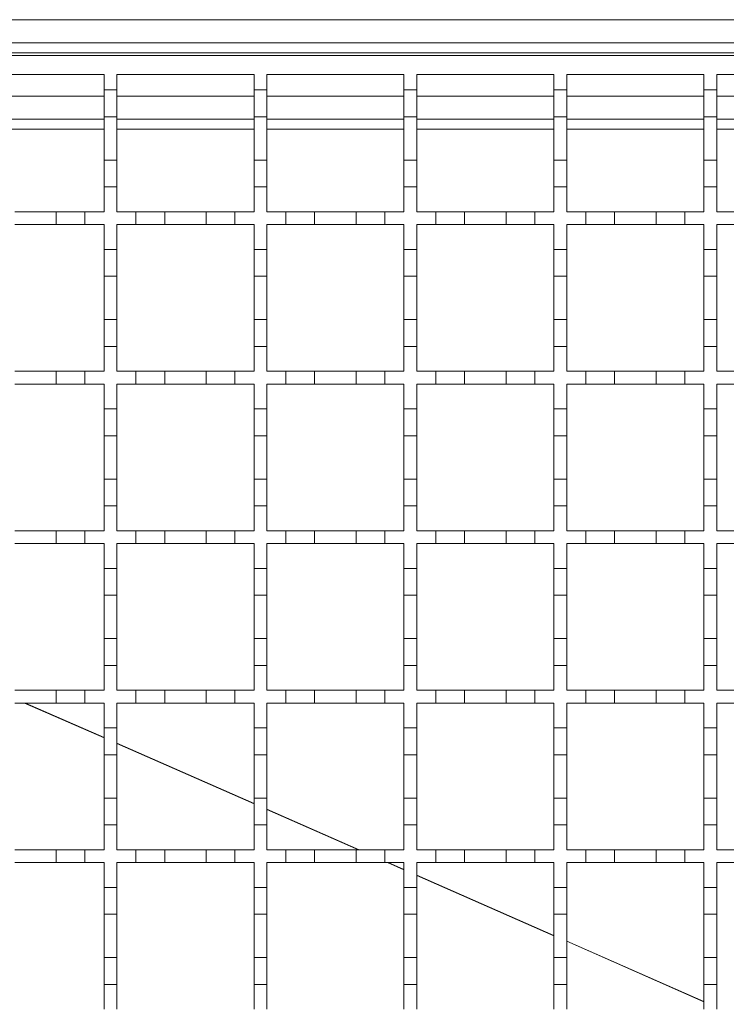
# Model space of a CAD drawing. Units: millimetres. Extents: x 844 to 2295, y 324 to 1756.
# Drawn here: x 1215 to 1326, y 1419 to 1573 of the extents above; entities that cross this region are included whole.
import ezdxf

# ---------------------------------------------------------------- set-up
doc = ezdxf.new("R2010")
doc.units = ezdxf.units.MM
doc.header["$LTSCALE"] = 10
doc.linetypes.add('SLD-Durchgehend', pattern=[0])

msp = doc.modelspace()

# ---------------------------------------------------------------- linework, layer by layer
at = {"color": 7, "linetype": 'SLD-Durchgehend', "lineweight": 18}
for p, q in [((1012.73, 1572.9), (1965.73, 1572.9)), ((1965.73, 1569.3), (1012.73, 1569.3)), ((1965.73, 1567.7), (1012.73, 1567.7)), ((1012.73, 1567.3), (1962.73, 1567.3)), ((1206.73, 1564.3), (1228.23, 1564.3)), ((1228.23, 1564.3), (1228.23, 1561.9)), ((1230.23, 1564.3), (1251.73, 1564.3)), ((1230.23, 1561.9), (1230.23, 1564.3)), ((1251.73, 1564.3), (1251.73, 1561.9)), ((1253.73, 1564.3), (1275.23, 1564.3)), ((1253.73, 1561.9), (1253.73, 1564.3)), ((1275.23, 1564.3), (1275.23, 1561.9)), ((1277.23, 1564.3), (1298.73, 1564.3)), ((1277.23, 1561.9), (1277.23, 1564.3)), ((1298.73, 1564.3), (1298.73, 1561.9)), ((1300.73, 1564.3), (1322.23, 1564.3)), ((1300.73, 1561.9), (1300.73, 1564.3)), ((1322.23, 1564.3), (1322.23, 1561.9)), ((1324.23, 1564.3), (1345.73, 1564.3)), ((1324.23, 1561.9), (1324.23, 1564.3)), ((1228.23, 1561.9), (1230.23, 1561.9)), ((1228.23, 1557.7), (1228.23, 1561.9)), ((1230.23, 1561.9), (1230.23, 1557.7)), ((1251.73, 1561.9), (1253.73, 1561.9)), ((1251.73, 1557.7), (1251.73, 1561.9)), ((1253.73, 1561.9), (1253.73, 1557.7)), ((1275.23, 1561.9), (1277.23, 1561.9)), ((1275.23, 1557.7), (1275.23, 1561.9)), ((1277.23, 1561.9), (1277.23, 1557.7)), ((1298.73, 1561.9), (1300.73, 1561.9)), ((1298.73, 1557.7), (1298.73, 1561.9)), ((1300.73, 1561.9), (1300.73, 1557.7)), ((1322.23, 1561.9), (1324.23, 1561.9)), ((1322.23, 1557.7), (1322.23, 1561.9)), ((1324.23, 1561.9), (1324.23, 1557.7)), ((1228.23, 1557.3), (1206.73, 1557.3)), ((1230.23, 1557.7), (1228.23, 1557.7)), ((1228.23, 1557.7), (1228.23, 1550.9)), ((1230.23, 1550.9), (1230.23, 1557.7)), ((1251.73, 1557.3), (1230.23, 1557.3)), ((1253.73, 1557.7), (1251.73, 1557.7)), ((1251.73, 1557.7), (1251.73, 1550.9)), ((1253.73, 1550.9), (1253.73, 1557.7)), ((1275.23, 1557.3), (1253.73, 1557.3)), ((1277.23, 1557.7), (1275.23, 1557.7)), ((1275.23, 1557.7), (1275.23, 1550.9)), ((1277.23, 1550.9), (1277.23, 1557.7)), ((1298.73, 1557.3), (1277.23, 1557.3)), ((1300.73, 1557.7), (1298.73, 1557.7)), ((1298.73, 1557.7), (1298.73, 1550.9)), ((1300.73, 1550.9), (1300.73, 1557.7)), ((1322.23, 1557.3), (1300.73, 1557.3)), ((1324.23, 1557.7), (1322.23, 1557.7)), ((1322.23, 1557.7), (1322.23, 1550.9)), ((1324.23, 1550.9), (1324.23, 1557.7)), ((1345.73, 1557.3), (1324.23, 1557.3)), ((1228.23, 1550.9), (1230.23, 1550.9)), ((1228.23, 1546.7), (1228.23, 1550.9)), ((1230.23, 1550.9), (1230.23, 1546.7)), ((1251.73, 1550.9), (1253.73, 1550.9)), ((1251.73, 1546.7), (1251.73, 1550.9)), ((1253.73, 1550.9), (1253.73, 1546.7)), ((1275.23, 1550.9), (1277.23, 1550.9)), ((1275.23, 1546.7), (1275.23, 1550.9)), ((1277.23, 1550.9), (1277.23, 1546.7)), ((1298.73, 1550.9), (1300.73, 1550.9)), ((1298.73, 1546.7), (1298.73, 1550.9)), ((1300.73, 1550.9), (1300.73, 1546.7)), ((1322.23, 1550.9), (1324.23, 1550.9)), ((1322.23, 1546.7), (1322.23, 1550.9)), ((1324.23, 1550.9), (1324.23, 1546.7)), ((1228.23, 1546.7), (1228.23, 1542.8)), ((1230.23, 1546.7), (1228.23, 1546.7)), ((1230.23, 1542.8), (1230.23, 1546.7)), ((1251.73, 1546.7), (1251.73, 1542.8)), ((1253.73, 1546.7), (1251.73, 1546.7)), ((1253.73, 1542.8), (1253.73, 1546.7)), ((1275.23, 1546.7), (1275.23, 1542.8)), ((1277.23, 1546.7), (1275.23, 1546.7)), ((1277.23, 1542.8), (1277.23, 1546.7)), ((1298.73, 1546.7), (1298.73, 1542.8)), ((1300.73, 1546.7), (1298.73, 1546.7)), ((1300.73, 1542.8), (1300.73, 1546.7)), ((1322.23, 1546.7), (1322.23, 1542.8)), ((1324.23, 1546.7), (1322.23, 1546.7)), ((1324.23, 1542.8), (1324.23, 1546.7)), ((1214.23, 1542.8), (1220.73, 1542.8)), ((1220.73, 1540.8), (1220.73, 1542.8)), ((1220.73, 1542.8), (1225.23, 1542.8)), ((1225.23, 1542.8), (1225.23, 1540.8)), ((1225.23, 1542.8), (1228.23, 1542.8)), ((1230.23, 1542.8), (1233.23, 1542.8)), ((1233.23, 1540.8), (1233.23, 1542.8)), ((1233.23, 1542.8), (1237.73, 1542.8)), ((1237.73, 1542.8), (1237.73, 1540.8)), ((1237.73, 1542.8), (1244.23, 1542.8)), ((1244.23, 1540.8), (1244.23, 1542.8)), ((1244.23, 1542.8), (1248.73, 1542.8)), ((1248.73, 1542.8), (1248.73, 1540.8)), ((1248.73, 1542.8), (1251.73, 1542.8)), ((1253.73, 1542.8), (1256.73, 1542.8)), ((1256.73, 1540.8), (1256.73, 1542.8)), ((1256.73, 1542.8), (1261.23, 1542.8)), ((1261.23, 1542.8), (1261.23, 1540.8)), ((1261.23, 1542.8), (1267.73, 1542.8)), ((1267.73, 1540.8), (1267.73, 1542.8)), ((1267.73, 1542.8), (1272.23, 1542.8)), ((1272.23, 1542.8), (1272.23, 1540.8)), ((1272.23, 1542.8), (1275.23, 1542.8)), ((1277.23, 1542.8), (1280.23, 1542.8)), ((1280.23, 1540.8), (1280.23, 1542.8)), ((1280.23, 1542.8), (1284.73, 1542.8)), ((1284.73, 1542.8), (1284.73, 1540.8)), ((1284.73, 1542.8), (1291.23, 1542.8)), ((1291.23, 1540.8), (1291.23, 1542.8)), ((1291.23, 1542.8), (1295.73, 1542.8)), ((1295.73, 1542.8), (1295.73, 1540.8)), ((1295.73, 1542.8), (1298.73, 1542.8)), ((1300.73, 1542.8), (1303.73, 1542.8)), ((1303.73, 1540.8), (1303.73, 1542.8)), ((1303.73, 1542.8), (1308.23, 1542.8)), ((1308.23, 1542.8), (1308.23, 1540.8)), ((1308.23, 1542.8), (1314.73, 1542.8)), ((1314.73, 1540.8), (1314.73, 1542.8)), ((1314.73, 1542.8), (1319.23, 1542.8)), ((1319.23, 1542.8), (1319.23, 1540.8)), ((1319.23, 1542.8), (1322.23, 1542.8)), ((1324.23, 1542.8), (1327.23, 1542.8)), ((1220.73, 1540.8), (1214.23, 1540.8)), ((1225.23, 1540.8), (1220.73, 1540.8)), ((1228.23, 1540.8), (1225.23, 1540.8)), ((1228.23, 1540.8), (1228.23, 1536.9)), ((1233.23, 1540.8), (1230.23, 1540.8)), ((1230.23, 1536.9), (1230.23, 1540.8)), ((1237.73, 1540.8), (1233.23, 1540.8)), ((1244.23, 1540.8), (1237.73, 1540.8)), ((1248.73, 1540.8), (1244.23, 1540.8)), ((1251.73, 1540.8), (1248.73, 1540.8)), ((1251.73, 1540.8), (1251.73, 1536.9)), ((1256.73, 1540.8), (1253.73, 1540.8)), ((1253.73, 1536.9), (1253.73, 1540.8)), ((1261.23, 1540.8), (1256.73, 1540.8)), ((1267.73, 1540.8), (1261.23, 1540.8)), ((1272.23, 1540.8), (1267.73, 1540.8)), ((1275.23, 1540.8), (1272.23, 1540.8)), ((1275.23, 1540.8), (1275.23, 1536.9)), ((1280.23, 1540.8), (1277.23, 1540.8)), ((1277.23, 1536.9), (1277.23, 1540.8)), ((1284.73, 1540.8), (1280.23, 1540.8)), ((1291.23, 1540.8), (1284.73, 1540.8)), ((1295.73, 1540.8), (1291.23, 1540.8)), ((1298.73, 1540.8), (1295.73, 1540.8)), ((1298.73, 1540.8), (1298.73, 1536.9)), ((1303.73, 1540.8), (1300.73, 1540.8)), ((1300.73, 1536.9), (1300.73, 1540.8)), ((1308.23, 1540.8), (1303.73, 1540.8)), ((1314.73, 1540.8), (1308.23, 1540.8)), ((1319.23, 1540.8), (1314.73, 1540.8)), ((1322.23, 1540.8), (1319.23, 1540.8)), ((1322.23, 1540.8), (1322.23, 1536.9)), ((1327.23, 1540.8), (1324.23, 1540.8)), ((1324.23, 1536.9), (1324.23, 1540.8)), ((1228.23, 1536.9), (1230.23, 1536.9)), ((1228.23, 1532.7), (1228.23, 1536.9)), ((1230.23, 1536.9), (1230.23, 1532.7)), ((1251.73, 1536.9), (1253.73, 1536.9)), ((1251.73, 1532.7), (1251.73, 1536.9)), ((1253.73, 1536.9), (1253.73, 1532.7)), ((1275.23, 1536.9), (1277.23, 1536.9)), ((1275.23, 1532.7), (1275.23, 1536.9)), ((1277.23, 1536.9), (1277.23, 1532.7)), ((1298.73, 1536.9), (1300.73, 1536.9)), ((1298.73, 1532.7), (1298.73, 1536.9)), ((1300.73, 1536.9), (1300.73, 1532.7)), ((1322.23, 1536.9), (1324.23, 1536.9)), ((1322.23, 1532.7), (1322.23, 1536.9)), ((1324.23, 1536.9), (1324.23, 1532.7)), ((1230.23, 1532.7), (1228.23, 1532.7)), ((1228.23, 1532.7), (1228.23, 1525.9)), ((1230.23, 1525.9), (1230.23, 1532.7)), ((1253.73, 1532.7), (1251.73, 1532.7)), ((1251.73, 1532.7), (1251.73, 1525.9)), ((1253.73, 1525.9), (1253.73, 1532.7)), ((1277.23, 1532.7), (1275.23, 1532.7)), ((1275.23, 1532.7), (1275.23, 1525.9)), ((1277.23, 1525.9), (1277.23, 1532.7)), ((1300.73, 1532.7), (1298.73, 1532.7)), ((1298.73, 1532.7), (1298.73, 1525.9)), ((1300.73, 1525.9), (1300.73, 1532.7)), ((1324.23, 1532.7), (1322.23, 1532.7)), ((1322.23, 1532.7), (1322.23, 1525.9)), ((1324.23, 1525.9), (1324.23, 1532.7)), ((1228.23, 1525.9), (1230.23, 1525.9)), ((1228.23, 1521.7), (1228.23, 1525.9)), ((1230.23, 1525.9), (1230.23, 1521.7)), ((1251.73, 1525.9), (1253.73, 1525.9)), ((1251.73, 1521.7), (1251.73, 1525.9)), ((1253.73, 1525.9), (1253.73, 1521.7)), ((1275.23, 1525.9), (1277.23, 1525.9)), ((1275.23, 1521.7), (1275.23, 1525.9)), ((1277.23, 1525.9), (1277.23, 1521.7)), ((1298.73, 1525.9), (1300.73, 1525.9)), ((1298.73, 1521.7), (1298.73, 1525.9)), ((1300.73, 1525.9), (1300.73, 1521.7)), ((1322.23, 1525.9), (1324.23, 1525.9)), ((1322.23, 1521.7), (1322.23, 1525.9)), ((1324.23, 1525.9), (1324.23, 1521.7)), ((1228.23, 1521.7), (1228.23, 1517.8)), ((1230.23, 1521.7), (1228.23, 1521.7)), ((1230.23, 1517.8), (1230.23, 1521.7)), ((1251.73, 1521.7), (1251.73, 1517.8)), ((1253.73, 1521.7), (1251.73, 1521.7)), ((1253.73, 1517.8), (1253.73, 1521.7)), ((1275.23, 1521.7), (1275.23, 1517.8)), ((1277.23, 1521.7), (1275.23, 1521.7)), ((1277.23, 1517.8), (1277.23, 1521.7)), ((1298.73, 1521.7), (1298.73, 1517.8)), ((1300.73, 1521.7), (1298.73, 1521.7)), ((1300.73, 1517.8), (1300.73, 1521.7)), ((1322.23, 1521.7), (1322.23, 1517.8)), ((1324.23, 1521.7), (1322.23, 1521.7)), ((1324.23, 1517.8), (1324.23, 1521.7)), ((1214.23, 1517.8), (1220.73, 1517.8)), ((1220.73, 1515.8), (1220.73, 1517.8)), ((1220.73, 1517.8), (1225.23, 1517.8)), ((1225.23, 1517.8), (1225.23, 1515.8)), ((1225.23, 1517.8), (1228.23, 1517.8)), ((1230.23, 1517.8), (1233.23, 1517.8)), ((1233.23, 1515.8), (1233.23, 1517.8)), ((1233.23, 1517.8), (1237.73, 1517.8)), ((1237.73, 1517.8), (1237.73, 1515.8)), ((1237.73, 1517.8), (1244.23, 1517.8)), ((1244.23, 1515.8), (1244.23, 1517.8)), ((1244.23, 1517.8), (1248.73, 1517.8)), ((1248.73, 1517.8), (1248.73, 1515.8)), ((1248.73, 1517.8), (1251.73, 1517.8)), ((1253.73, 1517.8), (1256.73, 1517.8)), ((1256.73, 1515.8), (1256.73, 1517.8)), ((1256.73, 1517.8), (1261.23, 1517.8)), ((1261.23, 1517.8), (1261.23, 1515.8)), ((1261.23, 1517.8), (1267.73, 1517.8)), ((1267.73, 1515.8), (1267.73, 1517.8)), ((1267.73, 1517.8), (1272.23, 1517.8)), ((1272.23, 1517.8), (1272.23, 1515.8)), ((1272.23, 1517.8), (1275.23, 1517.8)), ((1277.23, 1517.8), (1280.23, 1517.8)), ((1280.23, 1515.8), (1280.23, 1517.8)), ((1280.23, 1517.8), (1284.73, 1517.8)), ((1284.73, 1517.8), (1284.73, 1515.8)), ((1284.73, 1517.8), (1291.23, 1517.8)), ((1291.23, 1515.8), (1291.23, 1517.8)), ((1291.23, 1517.8), (1295.73, 1517.8)), ((1295.73, 1517.8), (1295.73, 1515.8)), ((1295.73, 1517.8), (1298.73, 1517.8)), ((1300.73, 1517.8), (1303.73, 1517.8)), ((1303.73, 1515.8), (1303.73, 1517.8)), ((1303.73, 1517.8), (1308.23, 1517.8)), ((1308.23, 1517.8), (1308.23, 1515.8)), ((1308.23, 1517.8), (1314.73, 1517.8)), ((1314.73, 1515.8), (1314.73, 1517.8)), ((1314.73, 1517.8), (1319.23, 1517.8)), ((1319.23, 1517.8), (1319.23, 1515.8)), ((1319.23, 1517.8), (1322.23, 1517.8)), ((1324.23, 1517.8), (1327.23, 1517.8)), ((1220.73, 1515.8), (1214.23, 1515.8)), ((1225.23, 1515.8), (1220.73, 1515.8)), ((1228.23, 1515.8), (1225.23, 1515.8)), ((1228.23, 1515.8), (1228.23, 1511.9)), ((1233.23, 1515.8), (1230.23, 1515.8)), ((1230.23, 1511.9), (1230.23, 1515.8)), ((1237.73, 1515.8), (1233.23, 1515.8)), ((1244.23, 1515.8), (1237.73, 1515.8)), ((1248.73, 1515.8), (1244.23, 1515.8)), ((1251.73, 1515.8), (1248.73, 1515.8)), ((1251.73, 1515.8), (1251.73, 1511.9)), ((1256.73, 1515.8), (1253.73, 1515.8)), ((1253.73, 1511.9), (1253.73, 1515.8)), ((1261.23, 1515.8), (1256.73, 1515.8)), ((1267.73, 1515.8), (1261.23, 1515.8)), ((1272.23, 1515.8), (1267.73, 1515.8)), ((1275.23, 1515.8), (1272.23, 1515.8)), ((1275.23, 1515.8), (1275.23, 1511.9)), ((1280.23, 1515.8), (1277.23, 1515.8)), ((1277.23, 1511.9), (1277.23, 1515.8)), ((1284.73, 1515.8), (1280.23, 1515.8)), ((1291.23, 1515.8), (1284.73, 1515.8)), ((1295.73, 1515.8), (1291.23, 1515.8)), ((1298.73, 1515.8), (1295.73, 1515.8)), ((1298.73, 1515.8), (1298.73, 1511.9)), ((1303.73, 1515.8), (1300.73, 1515.8)), ((1300.73, 1511.9), (1300.73, 1515.8)), ((1308.23, 1515.8), (1303.73, 1515.8)), ((1314.73, 1515.8), (1308.23, 1515.8)), ((1319.23, 1515.8), (1314.73, 1515.8)), ((1322.23, 1515.8), (1319.23, 1515.8)), ((1322.23, 1515.8), (1322.23, 1511.9)), ((1327.23, 1515.8), (1324.23, 1515.8)), ((1324.23, 1511.9), (1324.23, 1515.8)), ((1228.23, 1511.9), (1230.23, 1511.9)), ((1228.23, 1507.7), (1228.23, 1511.9)), ((1230.23, 1511.9), (1230.23, 1507.7)), ((1251.73, 1511.9), (1253.73, 1511.9)), ((1251.73, 1507.7), (1251.73, 1511.9)), ((1253.73, 1511.9), (1253.73, 1507.7)), ((1275.23, 1511.9), (1277.23, 1511.9)), ((1275.23, 1507.7), (1275.23, 1511.9)), ((1277.23, 1511.9), (1277.23, 1507.7)), ((1298.73, 1511.9), (1300.73, 1511.9)), ((1298.73, 1507.7), (1298.73, 1511.9)), ((1300.73, 1511.9), (1300.73, 1507.7)), ((1322.23, 1511.9), (1324.23, 1511.9)), ((1322.23, 1507.7), (1322.23, 1511.9)), ((1324.23, 1511.9), (1324.23, 1507.7)), ((1230.23, 1507.7), (1228.23, 1507.7)), ((1228.23, 1507.7), (1228.23, 1500.9)), ((1230.23, 1500.9), (1230.23, 1507.7)), ((1253.73, 1507.7), (1251.73, 1507.7)), ((1251.73, 1507.7), (1251.73, 1500.9)), ((1253.73, 1500.9), (1253.73, 1507.7)), ((1277.23, 1507.7), (1275.23, 1507.7)), ((1275.23, 1507.7), (1275.23, 1500.9)), ((1277.23, 1500.9), (1277.23, 1507.7)), ((1300.73, 1507.7), (1298.73, 1507.7)), ((1298.73, 1507.7), (1298.73, 1500.9)), ((1300.73, 1500.9), (1300.73, 1507.7)), ((1324.23, 1507.7), (1322.23, 1507.7)), ((1322.23, 1507.7), (1322.23, 1500.9)), ((1324.23, 1500.9), (1324.23, 1507.7)), ((1228.23, 1500.9), (1230.23, 1500.9)), ((1228.23, 1496.7), (1228.23, 1500.9)), ((1230.23, 1500.9), (1230.23, 1496.7)), ((1251.73, 1500.9), (1253.73, 1500.9)), ((1251.73, 1496.7), (1251.73, 1500.9)), ((1253.73, 1500.9), (1253.73, 1496.7)), ((1275.23, 1500.9), (1277.23, 1500.9)), ((1275.23, 1496.7), (1275.23, 1500.9)), ((1277.23, 1500.9), (1277.23, 1496.7)), ((1298.73, 1500.9), (1300.73, 1500.9)), ((1298.73, 1496.7), (1298.73, 1500.9)), ((1300.73, 1500.9), (1300.73, 1496.7)), ((1322.23, 1500.9), (1324.23, 1500.9)), ((1322.23, 1496.7), (1322.23, 1500.9)), ((1324.23, 1500.9), (1324.23, 1496.7)), ((1228.23, 1496.7), (1228.23, 1492.8)), ((1230.23, 1496.7), (1228.23, 1496.7)), ((1230.23, 1492.8), (1230.23, 1496.7)), ((1251.73, 1496.7), (1251.73, 1492.8)), ((1253.73, 1496.7), (1251.73, 1496.7)), ((1253.73, 1492.8), (1253.73, 1496.7)), ((1275.23, 1496.7), (1275.23, 1492.8)), ((1277.23, 1496.7), (1275.23, 1496.7)), ((1277.23, 1492.8), (1277.23, 1496.7)), ((1298.73, 1496.7), (1298.73, 1492.8)), ((1300.73, 1496.7), (1298.73, 1496.7)), ((1300.73, 1492.8), (1300.73, 1496.7)), ((1322.23, 1496.7), (1322.23, 1492.8)), ((1324.23, 1496.7), (1322.23, 1496.7)), ((1324.23, 1492.8), (1324.23, 1496.7)), ((1214.23, 1492.8), (1220.73, 1492.8)), ((1220.73, 1490.8), (1220.73, 1492.8)), ((1220.73, 1492.8), (1225.23, 1492.8)), ((1225.23, 1492.8), (1225.23, 1490.8)), ((1225.23, 1492.8), (1228.23, 1492.8)), ((1230.23, 1492.8), (1233.23, 1492.8)), ((1233.23, 1490.8), (1233.23, 1492.8)), ((1233.23, 1492.8), (1237.73, 1492.8)), ((1237.73, 1492.8), (1237.73, 1490.8)), ((1237.73, 1492.8), (1244.23, 1492.8)), ((1244.23, 1490.8), (1244.23, 1492.8)), ((1244.23, 1492.8), (1248.73, 1492.8)), ((1248.73, 1492.8), (1248.73, 1490.8)), ((1248.73, 1492.8), (1251.73, 1492.8)), ((1253.73, 1492.8), (1256.73, 1492.8)), ((1256.73, 1490.8), (1256.73, 1492.8)), ((1256.73, 1492.8), (1261.23, 1492.8)), ((1261.23, 1492.8), (1261.23, 1490.8)), ((1261.23, 1492.8), (1267.73, 1492.8)), ((1267.73, 1490.8), (1267.73, 1492.8)), ((1267.73, 1492.8), (1272.23, 1492.8)), ((1272.23, 1492.8), (1272.23, 1490.8)), ((1272.23, 1492.8), (1275.23, 1492.8)), ((1277.23, 1492.8), (1280.23, 1492.8)), ((1280.23, 1490.8), (1280.23, 1492.8)), ((1280.23, 1492.8), (1284.73, 1492.8)), ((1284.73, 1492.8), (1284.73, 1490.8)), ((1284.73, 1492.8), (1291.23, 1492.8)), ((1291.23, 1490.8), (1291.23, 1492.8)), ((1291.23, 1492.8), (1295.73, 1492.8)), ((1295.73, 1492.8), (1295.73, 1490.8)), ((1295.73, 1492.8), (1298.73, 1492.8)), ((1300.73, 1492.8), (1303.73, 1492.8)), ((1303.73, 1490.8), (1303.73, 1492.8)), ((1303.73, 1492.8), (1308.23, 1492.8)), ((1308.23, 1492.8), (1308.23, 1490.8)), ((1308.23, 1492.8), (1314.73, 1492.8)), ((1314.73, 1490.8), (1314.73, 1492.8)), ((1314.73, 1492.8), (1319.23, 1492.8)), ((1319.23, 1492.8), (1319.23, 1490.8)), ((1319.23, 1492.8), (1322.23, 1492.8)), ((1324.23, 1492.8), (1327.23, 1492.8)), ((1220.73, 1490.8), (1214.23, 1490.8)), ((1225.23, 1490.8), (1220.73, 1490.8)), ((1228.23, 1490.8), (1225.23, 1490.8)), ((1228.23, 1490.8), (1228.23, 1486.9)), ((1233.23, 1490.8), (1230.23, 1490.8)), ((1230.23, 1486.9), (1230.23, 1490.8)), ((1237.73, 1490.8), (1233.23, 1490.8)), ((1244.23, 1490.8), (1237.73, 1490.8)), ((1248.73, 1490.8), (1244.23, 1490.8)), ((1251.73, 1490.8), (1248.73, 1490.8)), ((1251.73, 1490.8), (1251.73, 1486.9)), ((1256.73, 1490.8), (1253.73, 1490.8)), ((1253.73, 1486.9), (1253.73, 1490.8)), ((1261.23, 1490.8), (1256.73, 1490.8)), ((1267.73, 1490.8), (1261.23, 1490.8)), ((1272.23, 1490.8), (1267.73, 1490.8)), ((1275.23, 1490.8), (1272.23, 1490.8)), ((1275.23, 1490.8), (1275.23, 1486.9)), ((1280.23, 1490.8), (1277.23, 1490.8)), ((1277.23, 1486.9), (1277.23, 1490.8)), ((1284.73, 1490.8), (1280.23, 1490.8)), ((1291.23, 1490.8), (1284.73, 1490.8)), ((1295.73, 1490.8), (1291.23, 1490.8)), ((1298.73, 1490.8), (1295.73, 1490.8)), ((1298.73, 1490.8), (1298.73, 1486.9)), ((1303.73, 1490.8), (1300.73, 1490.8)), ((1300.73, 1486.9), (1300.73, 1490.8)), ((1308.23, 1490.8), (1303.73, 1490.8)), ((1314.73, 1490.8), (1308.23, 1490.8)), ((1319.23, 1490.8), (1314.73, 1490.8)), ((1322.23, 1490.8), (1319.23, 1490.8)), ((1322.23, 1490.8), (1322.23, 1486.9)), ((1327.23, 1490.8), (1324.23, 1490.8)), ((1324.23, 1486.9), (1324.23, 1490.8)), ((1228.23, 1486.9), (1230.23, 1486.9)), ((1228.23, 1482.7), (1228.23, 1486.9)), ((1230.23, 1486.9), (1230.23, 1482.7)), ((1251.73, 1486.9), (1253.73, 1486.9)), ((1251.73, 1482.7), (1251.73, 1486.9)), ((1253.73, 1486.9), (1253.73, 1482.7)), ((1275.23, 1486.9), (1277.23, 1486.9)), ((1275.23, 1482.7), (1275.23, 1486.9)), ((1277.23, 1486.9), (1277.23, 1482.7)), ((1298.73, 1486.9), (1300.73, 1486.9)), ((1298.73, 1482.7), (1298.73, 1486.9)), ((1300.73, 1486.9), (1300.73, 1482.7)), ((1322.23, 1486.9), (1324.23, 1486.9)), ((1322.23, 1482.7), (1322.23, 1486.9)), ((1324.23, 1486.9), (1324.23, 1482.7)), ((1230.23, 1482.7), (1228.23, 1482.7)), ((1228.23, 1482.7), (1228.23, 1475.9)), ((1230.23, 1475.9), (1230.23, 1482.7)), ((1253.73, 1482.7), (1251.73, 1482.7)), ((1251.73, 1482.7), (1251.73, 1475.9)), ((1253.73, 1475.9), (1253.73, 1482.7)), ((1277.23, 1482.7), (1275.23, 1482.7)), ((1275.23, 1482.7), (1275.23, 1475.9)), ((1277.23, 1475.9), (1277.23, 1482.7)), ((1300.73, 1482.7), (1298.73, 1482.7)), ((1298.73, 1482.7), (1298.73, 1475.9)), ((1300.73, 1475.9), (1300.73, 1482.7)), ((1324.23, 1482.7), (1322.23, 1482.7)), ((1322.23, 1482.7), (1322.23, 1475.9)), ((1324.23, 1475.9), (1324.23, 1482.7)), ((1228.23, 1475.9), (1230.23, 1475.9)), ((1228.23, 1471.7), (1228.23, 1475.9)), ((1230.23, 1475.9), (1230.23, 1471.7)), ((1251.73, 1475.9), (1253.73, 1475.9)), ((1251.73, 1471.7), (1251.73, 1475.9)), ((1253.73, 1475.9), (1253.73, 1471.7)), ((1275.23, 1475.9), (1277.23, 1475.9)), ((1275.23, 1471.7), (1275.23, 1475.9)), ((1277.23, 1475.9), (1277.23, 1471.7)), ((1298.73, 1475.9), (1300.73, 1475.9)), ((1298.73, 1471.7), (1298.73, 1475.9)), ((1300.73, 1475.9), (1300.73, 1471.7)), ((1322.23, 1475.9), (1324.23, 1475.9)), ((1322.23, 1471.7), (1322.23, 1475.9)), ((1324.23, 1475.9), (1324.23, 1471.7)), ((1228.23, 1471.7), (1228.23, 1467.8)), ((1230.23, 1471.7), (1228.23, 1471.7)), ((1230.23, 1467.8), (1230.23, 1471.7)), ((1251.73, 1471.7), (1251.73, 1467.8)), ((1253.73, 1471.7), (1251.73, 1471.7)), ((1253.73, 1467.8), (1253.73, 1471.7)), ((1275.23, 1471.7), (1275.23, 1467.8)), ((1277.23, 1471.7), (1275.23, 1471.7)), ((1277.23, 1467.8), (1277.23, 1471.7)), ((1298.73, 1471.7), (1298.73, 1467.8)), ((1300.73, 1471.7), (1298.73, 1471.7)), ((1300.73, 1467.8), (1300.73, 1471.7)), ((1322.23, 1471.7), (1322.23, 1467.8)), ((1324.23, 1471.7), (1322.23, 1471.7)), ((1324.23, 1467.8), (1324.23, 1471.7)), ((1214.23, 1467.8), (1220.73, 1467.8)), ((1220.73, 1465.8), (1220.73, 1467.8)), ((1220.73, 1467.8), (1225.23, 1467.8)), ((1225.23, 1467.8), (1225.23, 1465.8)), ((1225.23, 1467.8), (1228.23, 1467.8)), ((1230.23, 1467.8), (1233.23, 1467.8)), ((1233.23, 1465.8), (1233.23, 1467.8)), ((1233.23, 1467.8), (1237.73, 1467.8)), ((1237.73, 1467.8), (1237.73, 1465.8)), ((1237.73, 1467.8), (1244.23, 1467.8)), ((1244.23, 1465.8), (1244.23, 1467.8)), ((1244.23, 1467.8), (1248.73, 1467.8)), ((1248.73, 1467.8), (1248.73, 1465.8)), ((1248.73, 1467.8), (1251.73, 1467.8)), ((1253.73, 1467.8), (1256.73, 1467.8)), ((1256.73, 1465.8), (1256.73, 1467.8)), ((1256.73, 1467.8), (1261.23, 1467.8)), ((1261.23, 1467.8), (1261.23, 1465.8)), ((1261.23, 1467.8), (1267.73, 1467.8)), ((1267.73, 1465.8), (1267.73, 1467.8)), ((1267.73, 1467.8), (1272.23, 1467.8)), ((1272.23, 1467.8), (1272.23, 1465.8)), ((1272.23, 1467.8), (1275.23, 1467.8)), ((1277.23, 1467.8), (1280.23, 1467.8)), ((1280.23, 1465.8), (1280.23, 1467.8)), ((1280.23, 1467.8), (1284.73, 1467.8)), ((1284.73, 1467.8), (1284.73, 1465.8)), ((1284.73, 1467.8), (1291.23, 1467.8)), ((1291.23, 1465.8), (1291.23, 1467.8)), ((1291.23, 1467.8), (1295.73, 1467.8)), ((1295.73, 1467.8), (1295.73, 1465.8)), ((1295.73, 1467.8), (1298.73, 1467.8)), ((1300.73, 1467.8), (1303.73, 1467.8)), ((1303.73, 1465.8), (1303.73, 1467.8)), ((1303.73, 1467.8), (1308.23, 1467.8)), ((1308.23, 1467.8), (1308.23, 1465.8)), ((1308.23, 1467.8), (1314.73, 1467.8)), ((1314.73, 1465.8), (1314.73, 1467.8)), ((1314.73, 1467.8), (1319.23, 1467.8)), ((1319.23, 1467.8), (1319.23, 1465.8)), ((1319.23, 1467.8), (1322.23, 1467.8)), ((1324.23, 1467.8), (1327.23, 1467.8)), ((1220.73, 1465.8), (1214.23, 1465.8)), ((1225.23, 1465.8), (1220.73, 1465.8)), ((1228.23, 1465.8), (1225.23, 1465.8)), ((1228.23, 1465.8), (1228.23, 1461.9)), ((1233.23, 1465.8), (1230.23, 1465.8)), ((1230.23, 1461.9), (1230.23, 1465.8)), ((1237.73, 1465.8), (1233.23, 1465.8)), ((1244.23, 1465.8), (1237.73, 1465.8)), ((1248.73, 1465.8), (1244.23, 1465.8)), ((1251.73, 1465.8), (1248.73, 1465.8)), ((1251.73, 1465.8), (1251.73, 1461.9)), ((1256.73, 1465.8), (1253.73, 1465.8)), ((1253.73, 1461.9), (1253.73, 1465.8)), ((1261.23, 1465.8), (1256.73, 1465.8)), ((1267.73, 1465.8), (1261.23, 1465.8)), ((1272.23, 1465.8), (1267.73, 1465.8)), ((1275.23, 1465.8), (1272.23, 1465.8)), ((1275.23, 1465.8), (1275.23, 1461.9)), ((1280.23, 1465.8), (1277.23, 1465.8)), ((1277.23, 1461.9), (1277.23, 1465.8)), ((1284.73, 1465.8), (1280.23, 1465.8)), ((1291.23, 1465.8), (1284.73, 1465.8)), ((1295.73, 1465.8), (1291.23, 1465.8)), ((1298.73, 1465.8), (1295.73, 1465.8)), ((1298.73, 1465.8), (1298.73, 1461.9)), ((1303.73, 1465.8), (1300.73, 1465.8)), ((1300.73, 1461.9), (1300.73, 1465.8)), ((1308.23, 1465.8), (1303.73, 1465.8)), ((1314.73, 1465.8), (1308.23, 1465.8)), ((1319.23, 1465.8), (1314.73, 1465.8)), ((1322.23, 1465.8), (1319.23, 1465.8)), ((1322.23, 1465.8), (1322.23, 1461.9)), ((1327.23, 1465.8), (1324.23, 1465.8)), ((1324.23, 1461.9), (1324.23, 1465.8)), ((1228.23, 1461.9), (1230.23, 1461.9)), ((1228.23, 1457.7), (1228.23, 1461.9)), ((1230.23, 1461.9), (1230.23, 1457.7)), ((1251.73, 1461.9), (1253.73, 1461.9)), ((1251.73, 1457.7), (1251.73, 1461.9)), ((1253.73, 1461.9), (1253.73, 1457.7)), ((1275.23, 1461.9), (1277.23, 1461.9)), ((1275.23, 1457.7), (1275.23, 1461.9)), ((1277.23, 1461.9), (1277.23, 1457.7)), ((1298.73, 1461.9), (1300.73, 1461.9)), ((1298.73, 1457.7), (1298.73, 1461.9)), ((1300.73, 1461.9), (1300.73, 1457.7)), ((1322.23, 1461.9), (1324.23, 1461.9)), ((1322.23, 1457.7), (1322.23, 1461.9)), ((1324.23, 1461.9), (1324.23, 1457.7)), ((1230.23, 1457.7), (1228.23, 1457.7)), ((1228.23, 1457.7), (1228.23, 1450.9)), ((1230.23, 1450.9), (1230.23, 1457.7)), ((1253.73, 1457.7), (1251.73, 1457.7)), ((1251.73, 1457.7), (1251.73, 1450.9)), ((1253.73, 1450.9), (1253.73, 1457.7)), ((1277.23, 1457.7), (1275.23, 1457.7)), ((1275.23, 1457.7), (1275.23, 1450.9)), ((1277.23, 1450.9), (1277.23, 1457.7)), ((1300.73, 1457.7), (1298.73, 1457.7)), ((1298.73, 1457.7), (1298.73, 1450.9)), ((1300.73, 1450.9), (1300.73, 1457.7)), ((1324.23, 1457.7), (1322.23, 1457.7)), ((1322.23, 1457.7), (1322.23, 1450.9)), ((1324.23, 1450.9), (1324.23, 1457.7)), ((1228.23, 1450.9), (1230.23, 1450.9)), ((1228.23, 1446.7), (1228.23, 1450.9)), ((1230.23, 1450.9), (1230.23, 1446.7)), ((1251.73, 1450.9), (1253.73, 1450.9)), ((1251.73, 1446.7), (1251.73, 1450.9)), ((1253.73, 1450.9), (1253.73, 1446.7)), ((1275.23, 1450.9), (1277.23, 1450.9)), ((1275.23, 1446.7), (1275.23, 1450.9)), ((1277.23, 1450.9), (1277.23, 1446.7)), ((1298.73, 1450.9), (1300.73, 1450.9)), ((1298.73, 1446.7), (1298.73, 1450.9)), ((1300.73, 1450.9), (1300.73, 1446.7)), ((1322.23, 1450.9), (1324.23, 1450.9)), ((1322.23, 1446.7), (1322.23, 1450.9)), ((1324.23, 1450.9), (1324.23, 1446.7)), ((1228.23, 1446.7), (1228.23, 1442.8)), ((1230.23, 1446.7), (1228.23, 1446.7)), ((1230.23, 1442.8), (1230.23, 1446.7)), ((1251.73, 1446.7), (1251.73, 1442.8)), ((1253.73, 1446.7), (1251.73, 1446.7)), ((1253.73, 1442.8), (1253.73, 1446.7)), ((1275.23, 1446.7), (1275.23, 1442.8)), ((1277.23, 1446.7), (1275.23, 1446.7)), ((1277.23, 1442.8), (1277.23, 1446.7)), ((1298.73, 1446.7), (1298.73, 1442.8)), ((1300.73, 1446.7), (1298.73, 1446.7)), ((1300.73, 1442.8), (1300.73, 1446.7)), ((1322.23, 1446.7), (1322.23, 1442.8)), ((1324.23, 1446.7), (1322.23, 1446.7)), ((1324.23, 1442.8), (1324.23, 1446.7)), ((1214.23, 1442.8), (1220.73, 1442.8)), ((1220.73, 1440.8), (1220.73, 1442.8)), ((1220.73, 1442.8), (1225.23, 1442.8)), ((1225.23, 1442.8), (1225.23, 1440.8)), ((1225.23, 1442.8), (1228.23, 1442.8)), ((1230.23, 1442.8), (1233.23, 1442.8)), ((1233.23, 1440.8), (1233.23, 1442.8)), ((1233.23, 1442.8), (1237.73, 1442.8)), ((1237.73, 1442.8), (1237.73, 1440.8)), ((1237.73, 1442.8), (1244.23, 1442.8)), ((1244.23, 1440.8), (1244.23, 1442.8)), ((1244.23, 1442.8), (1248.73, 1442.8)), ((1248.73, 1442.8), (1248.73, 1440.8)), ((1248.73, 1442.8), (1251.73, 1442.8)), ((1253.73, 1442.8), (1256.73, 1442.8)), ((1256.73, 1440.8), (1256.73, 1442.8)), ((1256.73, 1442.8), (1261.23, 1442.8)), ((1261.23, 1442.8), (1261.23, 1440.8)), ((1261.23, 1442.8), (1267.73, 1442.8)), ((1267.73, 1440.8), (1267.73, 1442.8)), ((1267.73, 1442.8), (1272.23, 1442.8)), ((1272.23, 1442.8), (1272.23, 1440.8)), ((1272.23, 1442.8), (1275.23, 1442.8)), ((1277.23, 1442.8), (1280.23, 1442.8)), ((1280.23, 1440.8), (1280.23, 1442.8)), ((1280.23, 1442.8), (1284.73, 1442.8)), ((1284.73, 1442.8), (1284.73, 1440.8)), ((1284.73, 1442.8), (1291.23, 1442.8)), ((1291.23, 1440.8), (1291.23, 1442.8)), ((1291.23, 1442.8), (1295.73, 1442.8)), ((1295.73, 1442.8), (1295.73, 1440.8)), ((1295.73, 1442.8), (1298.73, 1442.8)), ((1300.73, 1442.8), (1303.73, 1442.8)), ((1303.73, 1440.8), (1303.73, 1442.8)), ((1303.73, 1442.8), (1308.23, 1442.8)), ((1308.23, 1442.8), (1308.23, 1440.8)), ((1308.23, 1442.8), (1314.73, 1442.8)), ((1314.73, 1440.8), (1314.73, 1442.8)), ((1314.73, 1442.8), (1319.23, 1442.8)), ((1319.23, 1442.8), (1319.23, 1440.8)), ((1319.23, 1442.8), (1322.23, 1442.8)), ((1324.23, 1442.8), (1327.23, 1442.8)), ((1220.73, 1440.8), (1214.23, 1440.8)), ((1225.23, 1440.8), (1220.73, 1440.8)), ((1228.23, 1440.8), (1225.23, 1440.8)), ((1228.23, 1440.8), (1228.23, 1436.9)), ((1233.23, 1440.8), (1230.23, 1440.8)), ((1230.23, 1436.9), (1230.23, 1440.8)), ((1237.73, 1440.8), (1233.23, 1440.8)), ((1244.23, 1440.8), (1237.73, 1440.8)), ((1248.73, 1440.8), (1244.23, 1440.8)), ((1251.73, 1440.8), (1248.73, 1440.8)), ((1251.73, 1440.8), (1251.73, 1436.9)), ((1256.73, 1440.8), (1253.73, 1440.8)), ((1253.73, 1436.9), (1253.73, 1440.8)), ((1261.23, 1440.8), (1256.73, 1440.8)), ((1267.73, 1440.8), (1261.23, 1440.8)), ((1272.23, 1440.8), (1267.73, 1440.8)), ((1275.23, 1440.8), (1272.23, 1440.8)), ((1275.23, 1440.8), (1275.23, 1436.9)), ((1280.23, 1440.8), (1277.23, 1440.8)), ((1277.23, 1436.9), (1277.23, 1440.8)), ((1284.73, 1440.8), (1280.23, 1440.8)), ((1291.23, 1440.8), (1284.73, 1440.8)), ((1295.73, 1440.8), (1291.23, 1440.8)), ((1298.73, 1440.8), (1295.73, 1440.8)), ((1298.73, 1440.8), (1298.73, 1436.9)), ((1303.73, 1440.8), (1300.73, 1440.8)), ((1300.73, 1436.9), (1300.73, 1440.8)), ((1308.23, 1440.8), (1303.73, 1440.8)), ((1314.73, 1440.8), (1308.23, 1440.8)), ((1319.23, 1440.8), (1314.73, 1440.8)), ((1322.23, 1440.8), (1319.23, 1440.8)), ((1322.23, 1440.8), (1322.23, 1436.9)), ((1327.23, 1440.8), (1324.23, 1440.8)), ((1324.23, 1436.9), (1324.23, 1440.8)), ((1228.23, 1436.9), (1230.23, 1436.9)), ((1228.23, 1432.7), (1228.23, 1436.9)), ((1230.23, 1436.9), (1230.23, 1432.7)), ((1251.73, 1436.9), (1253.73, 1436.9)), ((1251.73, 1432.7), (1251.73, 1436.9)), ((1253.73, 1436.9), (1253.73, 1432.7)), ((1275.23, 1436.9), (1277.23, 1436.9)), ((1275.23, 1432.7), (1275.23, 1436.9)), ((1277.23, 1436.9), (1277.23, 1432.7)), ((1298.73, 1436.9), (1300.73, 1436.9)), ((1298.73, 1432.7), (1298.73, 1436.9)), ((1300.73, 1436.9), (1300.73, 1432.7)), ((1322.23, 1436.9), (1324.23, 1436.9)), ((1322.23, 1432.7), (1322.23, 1436.9)), ((1324.23, 1436.9), (1324.23, 1432.7)), ((1230.23, 1432.7), (1228.23, 1432.7)), ((1228.23, 1432.7), (1228.23, 1425.9)), ((1230.23, 1425.9), (1230.23, 1432.7)), ((1253.73, 1432.7), (1251.73, 1432.7)), ((1251.73, 1432.7), (1251.73, 1425.9)), ((1253.73, 1425.9), (1253.73, 1432.7)), ((1277.23, 1432.7), (1275.23, 1432.7)), ((1275.23, 1432.7), (1275.23, 1425.9)), ((1277.23, 1425.9), (1277.23, 1432.7)), ((1300.73, 1432.7), (1298.73, 1432.7)), ((1298.73, 1432.7), (1298.73, 1425.9)), ((1300.73, 1425.9), (1300.73, 1432.7)), ((1324.23, 1432.7), (1322.23, 1432.7)), ((1322.23, 1432.7), (1322.23, 1425.9)), ((1324.23, 1425.9), (1324.23, 1432.7)), ((1228.23, 1425.9), (1230.23, 1425.9)), ((1228.23, 1421.7), (1228.23, 1425.9)), ((1230.23, 1425.9), (1230.23, 1421.7)), ((1251.73, 1425.9), (1253.73, 1425.9)), ((1251.73, 1421.7), (1251.73, 1425.9)), ((1253.73, 1425.9), (1253.73, 1421.7)), ((1275.23, 1425.9), (1277.23, 1425.9)), ((1275.23, 1421.7), (1275.23, 1425.9)), ((1277.23, 1425.9), (1277.23, 1421.7)), ((1298.73, 1425.9), (1300.73, 1425.9)), ((1298.73, 1421.7), (1298.73, 1425.9)), ((1300.73, 1425.9), (1300.73, 1421.7)), ((1322.23, 1425.9), (1324.23, 1425.9)), ((1322.23, 1421.7), (1322.23, 1425.9)), ((1324.23, 1425.9), (1324.23, 1421.7)), ((1228.23, 1421.7), (1228.23, 1417.8)), ((1230.23, 1421.7), (1228.23, 1421.7)), ((1230.23, 1417.8), (1230.23, 1421.7)), ((1251.73, 1421.7), (1251.73, 1417.8)), ((1253.73, 1421.7), (1251.73, 1421.7)), ((1253.73, 1417.8), (1253.73, 1421.7)), ((1275.23, 1421.7), (1275.23, 1417.8)), ((1277.23, 1421.7), (1275.23, 1421.7)), ((1277.23, 1417.8), (1277.23, 1421.7)), ((1298.73, 1421.7), (1298.73, 1417.8)), ((1300.73, 1421.7), (1298.73, 1421.7)), ((1300.73, 1417.8), (1300.73, 1421.7)), ((1322.23, 1421.7), (1322.23, 1417.8)), ((1324.23, 1421.7), (1322.23, 1421.7)), ((1324.23, 1417.8), (1324.23, 1421.7))]:
    msp.add_line(p, q, dxfattribs=at)
at = {"color": 1, "linetype": 'SLD-Durchgehend', "lineweight": 18}
for p, q in [((1206.73, 1560.9), (1228.23, 1560.9)), ((1230.23, 1560.9), (1251.73, 1560.9)), ((1253.73, 1560.9), (1275.23, 1560.9)), ((1277.23, 1560.9), (1298.73, 1560.9)), ((1300.73, 1560.9), (1322.23, 1560.9)), ((1324.23, 1560.9), (1345.73, 1560.9)), ((1228.23, 1555.74), (1206.73, 1555.74)), ((1251.73, 1555.74), (1230.23, 1555.74)), ((1275.23, 1555.74), (1253.73, 1555.74)), ((1298.73, 1555.74), (1277.23, 1555.74)), ((1322.23, 1555.74), (1300.73, 1555.74)), ((1345.73, 1555.74), (1324.23, 1555.74)), ((1215.79, 1465.8), (1228.23, 1460.33)), ((1215.9, 1465.8), (1228.23, 1460.38)), ((1230.23, 1459.5), (1251.73, 1450.05)), ((1230.23, 1459.45), (1251.73, 1450)), ((1253.73, 1449.17), (1268.21, 1442.8)), ((1253.73, 1449.12), (1268.11, 1442.8)), ((1272.66, 1440.8), (1275.23, 1439.67)), ((1272.76, 1440.8), (1275.23, 1439.71)), ((1277.23, 1438.83), (1298.73, 1429.38)), ((1277.23, 1438.79), (1298.73, 1429.34)), ((1300.73, 1428.5), (1322.23, 1419.05)), ((1300.73, 1428.46), (1322.23, 1419))]:
    msp.add_line(p, q, dxfattribs=at)

doc.saveas('drawing.dxf')
